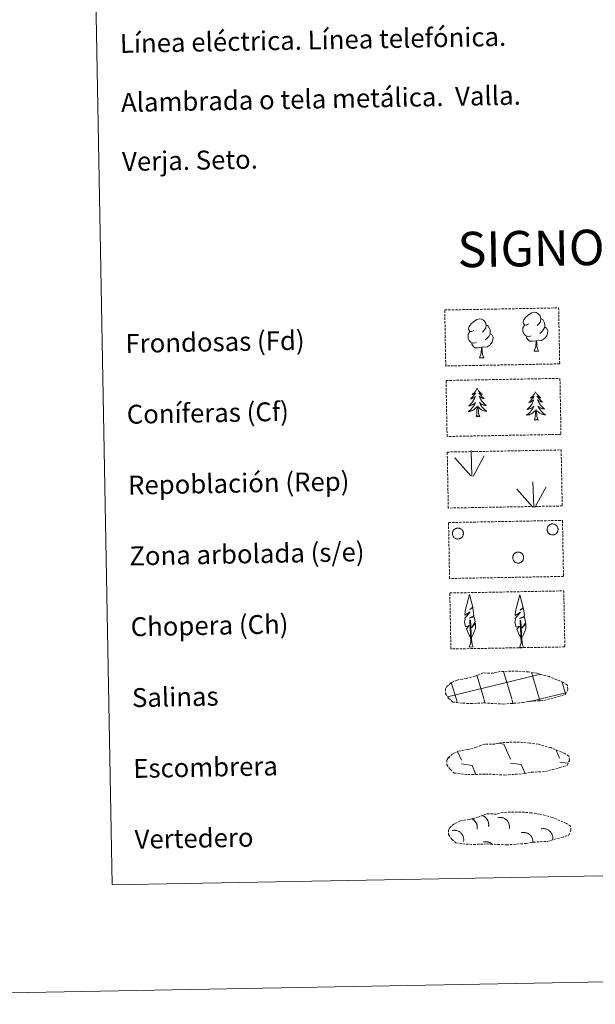
# Model space of a CAD drawing. Units: metres. Extents: x 628668 to 633177, y 4641304 to 4644356.
# Drawn here: x 628987 to 629231, y 4641304 to 4641721 of the extents above; entities that cross this region are included whole.
import ezdxf
from ezdxf.enums import TextEntityAlignment as Align

# ---------------------------------------------------------------- set-up
doc = ezdxf.new("R2010")
doc.units = ezdxf.units.M
doc.header["$MEASUREMENT"] = 0
doc.linetypes.add('TRAZOSX2', pattern=[1.5, 1, -0.5])
doc.layers.add('Level 63', color=7, linetype='Continuous', lineweight=0)
doc.styles.add('Arial', font='ARIAL.TTF', dxfattribs={"height": 0.2})

msp = doc.modelspace()

# ---------------------------------------------------------------- linework, layer by layer
at = {"layer": 'Level 63', "linetype": 'Continuous', "lineweight": 0}
for points in [[(628722.44, 4641304.29), (628667.7, 4644273.81), (633121.92, 4644355.96), (633176.66, 4641386.46), (628722.44, 4641304.29)], [(628995.01, 4643041.69), (629440.86, 4643049.92), (629471.96, 4641363.13), (629026.11, 4641354.9), (628995.01, 4643041.69)]]:
    msp.add_lwpolyline(points, close=True, dxfattribs=at)
at = {"layer": 'Level 63', "color": 92, "linetype": 'TRAZOSX2', "lineweight": 0}
for points in [[(629166.93, 4641598.3), (629215.17, 4641599.19), (629215.61, 4641575.48), (629167.37, 4641574.58), (629166.93, 4641598.3)], [(629167.48, 4641568.45), (629215.72, 4641569.35), (629216.16, 4641545.63), (629167.92, 4641544.74), (629167.48, 4641568.45)], [(629167.99, 4641538.14), (629216.24, 4641539.03), (629216.68, 4641515.32), (629168.43, 4641514.43), (629167.99, 4641538.14)], [(629168.54, 4641508.3), (629216.79, 4641509.19), (629217.22, 4641485.48), (629168.98, 4641484.59), (629168.54, 4641508.3)], [(629169.09, 4641478.46), (629217.34, 4641479.35), (629217.78, 4641455.63), (629169.53, 4641454.75), (629169.09, 4641478.46)]]:
    msp.add_lwpolyline(points, close=True, dxfattribs=at)
at = {"layer": 'Level 63', "color": 92, "linetype": 'Continuous', "lineweight": 0}
for points in [[(629179.32, 4641589.61), (629178.46, 4641589.16), (629177.59, 4641589.23), (629177.15, 4641589.83), (629177.04, 4641590.53), (629177.29, 4641591.38), (629178.06, 4641592.37), (629179.08, 4641593.26), (629180.54, 4641594.25), (629181.76, 4641594.53), (629182.46, 4641594.46), (629183.34, 4641593.95), (629184.22, 4641593.01), (629184.51, 4641591.97), (629184.35, 4641590.57), (629183.67, 4641589.69), (629182.99, 4641588.97)], [(629202.46, 4641592.39), (629201.6, 4641591.94), (629200.73, 4641592.01), (629200.28, 4641592.61), (629200.18, 4641593.31), (629200.43, 4641594.17), (629201.2, 4641595.16), (629202.22, 4641596.05), (629203.68, 4641597.03), (629204.9, 4641597.32), (629205.59, 4641597.24), (629206.47, 4641596.74), (629207.36, 4641595.79), (629207.64, 4641594.75), (629207.49, 4641593.35), (629206.81, 4641592.47), (629206.13, 4641591.76)], [(629207.64, 4641594.75), (629208.43, 4641594.25), (629208.97, 4641593.21), (629209.24, 4641592.69), (629209.26, 4641591.74), (629209.27, 4641591.04), (629208.68, 4641589.89), (629208.01, 4641589.1), (629207.24, 4641588.39)], [(629184.51, 4641591.97), (629185.29, 4641591.46), (629185.83, 4641590.43), (629186.1, 4641589.91), (629186.12, 4641588.95), (629186.13, 4641588.25), (629185.55, 4641587.11), (629184.87, 4641586.31), (629184.1, 4641585.61)], [(629203.51, 4641587.35), (629202.82, 4641587.08), (629201.86, 4641587.16), (629201.08, 4641587.49), (629200.36, 4641588.18), (629200, 4641589.13), (629199.98, 4641589.82), (629200.05, 4641590.78), (629200.73, 4641591.92)], [(629209.27, 4641591.04), (629210.02, 4641590.64), (629210.61, 4641589.65), (629210.45, 4641588.45), (629210.12, 4641587.39), (629209.19, 4641586.16), (629207.9, 4641585.35), (629206.5, 4641585.5), (629205.8, 4641585.27)], [(629180.38, 4641584.57), (629179.68, 4641584.3), (629178.72, 4641584.38), (629177.94, 4641584.71), (629177.23, 4641585.39), (629176.86, 4641586.35), (629176.85, 4641587.03), (629176.92, 4641588), (629177.6, 4641589.14)], [(629186.13, 4641588.25), (629186.89, 4641587.86), (629187.47, 4641586.86), (629187.31, 4641585.67), (629186.99, 4641584.61), (629186.05, 4641583.38), (629184.76, 4641582.57), (629183.36, 4641582.71), (629182.66, 4641582.49)], [(629205.62, 4641585.27), (629204.16, 4641585.11), (629202.78, 4641585.08), (629202.07, 4641585.77), (629201.53, 4641586.54), (629201.52, 4641587.06)], [(629182.48, 4641582.49), (629181.02, 4641582.32), (629179.64, 4641582.3), (629178.93, 4641582.99), (629178.39, 4641583.76), (629178.38, 4641584.27)], [(629181.67, 4641578.07), (629182.35, 4641579.98), (629182.48, 4641582.49), (629182.66, 4641582.49), (629182.74, 4641581.53), (629182.82, 4641580.41), (629182.95, 4641579.41), (629183.15, 4641578.75), (629183.52, 4641578.1)], [(629204.81, 4641580.85), (629205.48, 4641582.77), (629205.62, 4641585.27), (629205.8, 4641585.27), (629205.88, 4641584.32), (629205.96, 4641583.2), (629206.09, 4641582.19), (629206.29, 4641581.54), (629206.65, 4641580.89)], [(629181.67, 4641578.07), (629183.52, 4641578.1)], [(629204.81, 4641580.85), (629206.65, 4641580.89)], [(629180.66, 4641565.09), (629180.55, 4641564.86), (629180.4, 4641564.59), (629180.24, 4641564.32), (629180.06, 4641564.06), (629179.87, 4641563.81), (629179.67, 4641563.56), (629179.46, 4641563.33), (629179.23, 4641563.11), (629178.99, 4641562.91), (629178.74, 4641562.71), (629178.49, 4641562.53), (629178.69, 4641562.55), (629178.89, 4641562.6), (629179.09, 4641562.65), (629179.28, 4641562.73), (629179.47, 4641562.82), (629179.65, 4641562.92), (629179.82, 4641563.03), (629180.02, 4641563.23), (629179.98, 4641563.16), (629179.76, 4641562.81), (629179.52, 4641562.47), (629179.27, 4641562.14), (629179.01, 4641561.82), (629178.74, 4641561.51), (629178.45, 4641561.21), (629178.15, 4641560.92), (629177.84, 4641560.65), (629177.97, 4641560.67), (629178.21, 4641560.73), (629178.45, 4641560.81), (629178.69, 4641560.91), (629178.92, 4641561.01), (629179.14, 4641561.13), (629179.35, 4641561.27), (629179.55, 4641561.42), (629179.75, 4641561.58), (629179.93, 4641561.75), (629179.85, 4641561.53), (629179.7, 4641561.16), (629179.53, 4641560.81), (629179.36, 4641560.46), (629179.16, 4641560.11), (629178.96, 4641559.78), (629178.74, 4641559.45), (629178.5, 4641559.13), (629178.26, 4641558.83), (629178, 4641558.53), (629177.73, 4641558.25), (629177.45, 4641557.97), (629177.16, 4641557.71), (629177.35, 4641557.74), (629177.62, 4641557.79), (629177.88, 4641557.85), (629178.14, 4641557.94), (629178.39, 4641558.04), (629178.63, 4641558.15), (629178.87, 4641558.28), (629179.1, 4641558.42), (629179.32, 4641558.57), (629179.54, 4641558.74), (629179.74, 4641558.92), (629179.93, 4641559.11), (629179.8, 4641558.78), (629179.65, 4641558.46), (629179.48, 4641558.14), (629179.31, 4641557.83), (629179.12, 4641557.53), (629178.91, 4641557.24), (629178.7, 4641556.96), (629178.46, 4641556.69), (629178.22, 4641556.43), (629177.97, 4641556.17), (629177.7, 4641555.94), (629177.43, 4641555.71), (629177.15, 4641555.5), (629176.86, 4641555.3), (629177.12, 4641555.31), (629177.39, 4641555.34), (629177.65, 4641555.39), (629177.9, 4641555.45), (629178.16, 4641555.53), (629178.41, 4641555.62), (629178.65, 4641555.73), (629178.88, 4641555.85), (629179.12, 4641555.98), (629179.33, 4641556.13), (629179.54, 4641556.29), (629179.74, 4641556.47), (629180.58, 4641557.28)], [(629180.66, 4641565.09), (629180.78, 4641564.87), (629180.93, 4641564.6), (629181.11, 4641564.33), (629181.29, 4641564.08), (629181.49, 4641563.83), (629181.7, 4641563.6), (629181.93, 4641563.38), (629182.16, 4641563.17), (629182.4, 4641562.97), (629182.66, 4641562.78), (629182.92, 4641562.61), (629182.72, 4641562.63), (629182.52, 4641562.66), (629182.32, 4641562.71), (629182.12, 4641562.78), (629181.93, 4641562.86), (629181.75, 4641562.96), (629181.58, 4641563.07), (629181.36, 4641563.25), (629181.41, 4641563.19), (629181.64, 4641562.85), (629181.89, 4641562.52), (629182.16, 4641562.19), (629182.43, 4641561.88), (629182.71, 4641561.59), (629183.01, 4641561.3), (629183.32, 4641561.02), (629183.64, 4641560.75), (629183.51, 4641560.77), (629183.27, 4641560.83), (629183.02, 4641560.9), (629182.78, 4641560.98), (629182.55, 4641561.08), (629182.33, 4641561.19), (629182.11, 4641561.32), (629181.9, 4641561.46), (629181.7, 4641561.61), (629181.51, 4641561.78), (629181.6, 4641561.56), (629181.76, 4641561.2), (629181.94, 4641560.85), (629182.13, 4641560.51), (629182.34, 4641560.17), (629182.56, 4641559.84), (629182.79, 4641559.53), (629183.04, 4641559.22), (629183.29, 4641558.92), (629183.56, 4641558.63), (629183.84, 4641558.36), (629184.13, 4641558.09), (629184.44, 4641557.84), (629184.24, 4641557.86), (629183.97, 4641557.9), (629183.7, 4641557.96), (629183.45, 4641558.04), (629183.19, 4641558.13), (629182.94, 4641558.23), (629182.7, 4641558.35), (629182.46, 4641558.48), (629182.23, 4641558.63), (629182.01, 4641558.79), (629181.8, 4641558.96), (629181.61, 4641559.14), (629181.75, 4641558.82), (629181.91, 4641558.5), (629182.09, 4641558.19), (629182.28, 4641557.89), (629182.48, 4641557.6), (629182.7, 4641557.31), (629182.92, 4641557.04), (629183.16, 4641556.77), (629183.41, 4641556.52), (629183.67, 4641556.28), (629183.95, 4641556.05), (629184.23, 4641555.83), (629184.52, 4641555.63), (629184.82, 4641555.45), (629184.55, 4641555.45), (629184.29, 4641555.47), (629184.03, 4641555.51), (629183.76, 4641555.56), (629183.51, 4641555.63), (629183.26, 4641555.71), (629183.01, 4641555.81), (629182.77, 4641555.92), (629182.54, 4641556.05), (629182.32, 4641556.19), (629182.1, 4641556.34), (629181.89, 4641556.51), (629181.22, 4641557.11)], [(629205.39, 4641563.59), (629205.28, 4641563.37), (629205.13, 4641563.09), (629204.97, 4641562.82), (629204.79, 4641562.56), (629204.6, 4641562.31), (629204.4, 4641562.07), (629204.18, 4641561.84), (629203.96, 4641561.62), (629203.72, 4641561.41), (629203.48, 4641561.22), (629203.22, 4641561.03), (629203.42, 4641561.06), (629203.62, 4641561.1), (629203.82, 4641561.16), (629204.01, 4641561.23), (629204.2, 4641561.32), (629204.38, 4641561.42), (629204.55, 4641561.54), (629204.75, 4641561.73), (629204.71, 4641561.67), (629204.49, 4641561.32), (629204.25, 4641560.98), (629204, 4641560.65), (629203.74, 4641560.33), (629203.46, 4641560.02), (629203.18, 4641559.72), (629202.88, 4641559.43), (629202.57, 4641559.15), (629202.7, 4641559.18), (629202.94, 4641559.24), (629203.18, 4641559.32), (629203.42, 4641559.41), (629203.65, 4641559.52), (629203.87, 4641559.64), (629204.08, 4641559.77), (629204.28, 4641559.92), (629204.48, 4641560.08), (629204.66, 4641560.26), (629204.58, 4641560.03), (629204.43, 4641559.67), (629204.26, 4641559.31), (629204.09, 4641558.96), (629203.89, 4641558.62), (629203.69, 4641558.28), (629203.47, 4641557.96), (629203.23, 4641557.64), (629202.99, 4641557.33), (629202.73, 4641557.04), (629202.46, 4641556.75), (629202.18, 4641556.47), (629201.88, 4641556.21), (629202.08, 4641556.24), (629202.35, 4641556.29), (629202.61, 4641556.36), (629202.87, 4641556.44), (629203.12, 4641556.54), (629203.36, 4641556.65), (629203.6, 4641556.78), (629203.83, 4641556.92), (629204.06, 4641557.08), (629204.27, 4641557.25), (629204.47, 4641557.43), (629204.66, 4641557.62), (629204.53, 4641557.29), (629204.38, 4641556.96), (629204.22, 4641556.65), (629204.04, 4641556.34), (629203.85, 4641556.04), (629203.64, 4641555.75), (629203.42, 4641555.46), (629203.2, 4641555.19), (629202.95, 4641554.93), (629202.7, 4641554.68), (629202.44, 4641554.44), (629202.16, 4641554.21), (629201.88, 4641554), (629201.59, 4641553.8), (629201.86, 4641553.82), (629202.12, 4641553.85), (629202.38, 4641553.89), (629202.64, 4641553.96), (629202.89, 4641554.03), (629203.14, 4641554.12), (629203.38, 4641554.23), (629203.62, 4641554.35), (629203.84, 4641554.49), (629204.06, 4641554.64), (629204.27, 4641554.8), (629204.47, 4641554.97), (629205.31, 4641555.79)], [(629205.39, 4641563.59), (629205.5, 4641563.37), (629205.66, 4641563.1), (629205.84, 4641562.84), (629206.03, 4641562.59), (629206.22, 4641562.34), (629206.44, 4641562.11), (629206.66, 4641561.89), (629206.89, 4641561.67), (629207.13, 4641561.47), (629207.39, 4641561.29), (629207.65, 4641561.11), (629207.45, 4641561.13), (629207.25, 4641561.17), (629207.05, 4641561.22), (629206.85, 4641561.29), (629206.66, 4641561.37), (629206.48, 4641561.46), (629206.31, 4641561.57), (629206.1, 4641561.76), (629206.14, 4641561.69), (629206.37, 4641561.35), (629206.62, 4641561.02), (629206.88, 4641560.7), (629207.16, 4641560.39), (629207.44, 4641560.09), (629207.74, 4641559.8), (629208.05, 4641559.52), (629208.37, 4641559.26), (629208.24, 4641559.28), (629208, 4641559.33), (629207.75, 4641559.4), (629207.52, 4641559.49), (629207.28, 4641559.58), (629207.06, 4641559.7), (629206.84, 4641559.82), (629206.63, 4641559.97), (629206.43, 4641560.12), (629206.24, 4641560.29), (629206.33, 4641560.07), (629206.5, 4641559.71), (629206.67, 4641559.36), (629206.86, 4641559.01), (629207.07, 4641558.68), (629207.29, 4641558.35), (629207.52, 4641558.03), (629207.77, 4641557.73), (629208.02, 4641557.43), (629208.29, 4641557.14), (629208.57, 4641556.86), (629208.86, 4641556.6), (629209.16, 4641556.35), (629208.97, 4641556.37), (629208.7, 4641556.41), (629208.44, 4641556.47), (629208.18, 4641556.54), (629207.92, 4641556.63), (629207.67, 4641556.73), (629207.43, 4641556.85), (629207.19, 4641556.99), (629206.96, 4641557.13), (629206.74, 4641557.29), (629206.53, 4641557.46), (629206.34, 4641557.65), (629206.48, 4641557.33), (629206.64, 4641557.01), (629206.82, 4641556.69), (629207.01, 4641556.39), (629207.21, 4641556.1), (629207.42, 4641555.82), (629207.65, 4641555.54), (629207.89, 4641555.28), (629208.14, 4641555.03), (629208.41, 4641554.79), (629208.68, 4641554.56), (629208.96, 4641554.34), (629209.26, 4641554.14), (629209.55, 4641553.95), (629209.28, 4641553.95), (629209.02, 4641553.97), (629208.76, 4641554.01), (629208.5, 4641554.06), (629208.24, 4641554.13), (629207.99, 4641554.21), (629207.74, 4641554.31), (629207.5, 4641554.42), (629207.27, 4641554.55), (629207.04, 4641554.69), (629206.83, 4641554.85), (629206.62, 4641555.01), (629205.96, 4641555.62)], [(629180.26, 4641553.23), (629180.48, 4641554.35), (629180.56, 4641556.09), (629180.6, 4641556.53), (629180.65, 4641557.25)], [(629181.73, 4641553.25), (629181.27, 4641554.68), (629181.16, 4641555.59), (629181.1, 4641556.53), (629180.98, 4641557.7)], [(629181.73, 4641553.25), (629181.56, 4641553.18), (629181.53, 4641553.42), (629181.35, 4641553.19), (629181.22, 4641553.39), (629181.1, 4641553.28), (629180.83, 4641553.23), (629181.02, 4641553.62), (629180.64, 4641553.24), (629180.46, 4641553.18), (629180.41, 4641553.34), (629180.26, 4641553.23)], [(629204.99, 4641551.73), (629205.21, 4641552.85), (629205.3, 4641554.6), (629205.34, 4641555.03), (629205.39, 4641555.75)], [(629206.46, 4641551.76), (629206, 4641553.19), (629205.9, 4641554.09), (629205.83, 4641555.04), (629205.71, 4641556.2)], [(629206.46, 4641551.76), (629206.29, 4641551.69), (629206.26, 4641551.92), (629206.08, 4641551.7), (629205.95, 4641551.9), (629205.83, 4641551.79), (629205.56, 4641551.73), (629205.75, 4641552.13), (629205.38, 4641551.74), (629205.19, 4641551.68), (629205.14, 4641551.84), (629204.99, 4641551.73)], [(629178.03, 4641528.03), (629171.24, 4641535.65)], [(629178.45, 4641527.99), (629178.06, 4641538.78)], [(629178.92, 4641527.82), (629183.63, 4641536.6)], [(629204.65, 4641514.78), (629204.26, 4641525.57)], [(629205.12, 4641514.61), (629209.83, 4641523.39)], [(629204.23, 4641514.82), (629197.44, 4641522.44)], [(629178.05, 4641459.63), (629177.27, 4641460.55), (629176.1, 4641463.32), (629177.34, 4641464.63), (629175.79, 4641464.09), (629175.35, 4641466.28), (629175.57, 4641467.43), (629175.47, 4641467.84), (629177.67, 4641470.43), (629175.4, 4641469.09), (629175.59, 4641470.73), (629175.7, 4641471.43), (629177.44, 4641477.84), (629178.76, 4641472.46), (629177.56, 4641471.41), (629178.84, 4641472.17), (629179.03, 4641471.22), (629179.32, 4641468.75), (629177.29, 4641467.77), (629179.43, 4641468.34), (629179.85, 4641466.25), (629179.74, 4641465.97), (629178.26, 4641463.72), (629180.01, 4641465.69), (629180.01, 4641463.39), (629178.97, 4641461.04), (629178.21, 4641459.63)], [(629199.38, 4641459.48), (629198.6, 4641460.4), (629197.42, 4641463.18), (629198.67, 4641464.48), (629197.12, 4641463.95), (629196.68, 4641466.13), (629196.9, 4641467.29), (629196.8, 4641467.7), (629199, 4641470.28), (629196.73, 4641468.94), (629196.92, 4641470.58), (629197.03, 4641471.29), (629198.77, 4641477.7), (629200.09, 4641472.32), (629198.89, 4641471.26), (629200.17, 4641472.02), (629200.36, 4641471.07), (629200.65, 4641468.6), (629198.62, 4641467.63), (629200.76, 4641468.19), (629201.18, 4641466.1), (629201.07, 4641465.83), (629199.59, 4641463.57), (629201.34, 4641465.54), (629201.34, 4641463.25), (629200.3, 4641460.89), (629199.54, 4641459.49)], [(629177.3, 4641455.59), (629177.92, 4641457.34), (629177.59, 4641467), (629177.88, 4641466.96), (629178.28, 4641458.76), (629178.35, 4641457.73), (629178.48, 4641456.81), (629178.66, 4641456.21), (629178.99, 4641455.62)], [(629198.64, 4641455.44), (629199.26, 4641457.19), (629198.92, 4641466.85), (629199.22, 4641466.81), (629199.61, 4641458.61), (629199.68, 4641457.58), (629199.81, 4641456.66), (629199.99, 4641456.07), (629200.32, 4641455.47)], [(629177.3, 4641455.59), (629178.99, 4641455.62)], [(629198.64, 4641455.44), (629200.32, 4641455.47)]]:
    msp.add_lwpolyline(points, dxfattribs=at)
for points in [[(629210.41, 4641506.17), (629210.5, 4641506.38), (629210.61, 4641506.58), (629210.74, 4641506.77), (629210.89, 4641506.95), (629211.06, 4641507.11), (629211.24, 4641507.26), (629211.43, 4641507.38), (629211.64, 4641507.49), (629211.85, 4641507.57), (629212.08, 4641507.64), (629212.3, 4641507.68), (629212.53, 4641507.7), (629212.76, 4641507.69), (629213, 4641507.66), (629213.22, 4641507.61), (629213.44, 4641507.54), (629213.65, 4641507.44), (629213.85, 4641507.33), (629214.04, 4641507.19), (629214.22, 4641507.04), (629214.37, 4641506.87), (629214.51, 4641506.69), (629214.63, 4641506.49), (629214.74, 4641506.28), (629214.81, 4641506.06), (629214.87, 4641505.84), (629214.91, 4641505.61), (629214.92, 4641505.38), (629214.91, 4641505.15), (629214.87, 4641504.92), (629214.82, 4641504.69), (629214.74, 4641504.47), (629214.64, 4641504.27), (629214.52, 4641504.07), (629214.38, 4641503.88), (629214.22, 4641503.71), (629214.05, 4641503.56), (629213.86, 4641503.42), (629213.66, 4641503.31), (629213.45, 4641503.21), (629213.23, 4641503.14), (629213, 4641503.09), (629212.77, 4641503.06), (629212.54, 4641503.05), (629212.31, 4641503.07), (629212.08, 4641503.11), (629211.86, 4641503.17), (629211.64, 4641503.25), (629211.44, 4641503.36), (629211.24, 4641503.49), (629211.06, 4641503.63), (629210.89, 4641503.79), (629210.74, 4641503.97), (629210.61, 4641504.16), (629210.5, 4641504.36), (629210.41, 4641504.58), (629210.34, 4641504.8), (629210.3, 4641505.02), (629210.27, 4641505.25), (629210.27, 4641505.49), (629210.3, 4641505.72), (629210.34, 4641505.94), (629210.41, 4641506.17)], [(629170.32, 4641504.42), (629170.41, 4641504.64), (629170.52, 4641504.84), (629170.65, 4641505.03), (629170.8, 4641505.21), (629170.96, 4641505.37), (629171.14, 4641505.51), (629171.34, 4641505.64), (629171.54, 4641505.75), (629171.76, 4641505.83), (629171.98, 4641505.89), (629172.21, 4641505.94), (629172.44, 4641505.95), (629172.67, 4641505.95), (629172.9, 4641505.92), (629173.13, 4641505.87), (629173.35, 4641505.79), (629173.56, 4641505.7), (629173.76, 4641505.58), (629173.95, 4641505.45), (629174.12, 4641505.3), (629174.28, 4641505.13), (629174.42, 4641504.94), (629174.54, 4641504.75), (629174.64, 4641504.54), (629174.72, 4641504.32), (629174.78, 4641504.09), (629174.81, 4641503.87), (629174.82, 4641503.63), (629174.81, 4641503.4), (629174.78, 4641503.17), (629174.72, 4641502.95), (629174.64, 4641502.73), (629174.54, 4641502.52), (629174.42, 4641502.32), (629174.28, 4641502.14), (629174.13, 4641501.97), (629173.95, 4641501.82), (629173.76, 4641501.68), (629173.56, 4641501.56), (629173.35, 4641501.47), (629173.13, 4641501.39), (629172.91, 4641501.34), (629172.68, 4641501.31), (629172.45, 4641501.31), (629172.22, 4641501.33), (629171.99, 4641501.36), (629171.76, 4641501.43), (629171.55, 4641501.51), (629171.34, 4641501.62), (629171.15, 4641501.74), (629170.97, 4641501.89), (629170.8, 4641502.05), (629170.65, 4641502.23), (629170.52, 4641502.42), (629170.41, 4641502.62), (629170.32, 4641502.83), (629170.25, 4641503.05), (629170.2, 4641503.28), (629170.18, 4641503.51), (629170.18, 4641503.74), (629170.2, 4641503.97), (629170.25, 4641504.2), (629170.32, 4641504.42)], [(629195.84, 4641494.24), (629195.93, 4641494.46), (629196.04, 4641494.66), (629196.17, 4641494.85), (629196.32, 4641495.03), (629196.48, 4641495.19), (629196.66, 4641495.33), (629196.86, 4641495.46), (629197.06, 4641495.57), (629197.28, 4641495.65), (629197.5, 4641495.71), (629197.73, 4641495.76), (629197.96, 4641495.77), (629198.19, 4641495.77), (629198.42, 4641495.74), (629198.65, 4641495.69), (629198.87, 4641495.61), (629199.08, 4641495.52), (629199.28, 4641495.4), (629199.47, 4641495.27), (629199.64, 4641495.12), (629199.8, 4641494.95), (629199.94, 4641494.76), (629200.06, 4641494.57), (629200.16, 4641494.36), (629200.24, 4641494.14), (629200.3, 4641493.91), (629200.34, 4641493.69), (629200.35, 4641493.45), (629200.34, 4641493.22), (629200.3, 4641492.99), (629200.24, 4641492.77), (629200.17, 4641492.55), (629200.06, 4641492.34), (629199.94, 4641492.14), (629199.8, 4641491.96), (629199.65, 4641491.79), (629199.47, 4641491.64), (629199.29, 4641491.5), (629199.09, 4641491.38), (629198.88, 4641491.29), (629198.66, 4641491.21), (629198.43, 4641491.16), (629198.2, 4641491.13), (629197.97, 4641491.13), (629197.74, 4641491.15), (629197.51, 4641491.18), (629197.29, 4641491.25), (629197.07, 4641491.33), (629196.86, 4641491.44), (629196.67, 4641491.56), (629196.49, 4641491.71), (629196.32, 4641491.87), (629196.17, 4641492.05), (629196.04, 4641492.24), (629195.93, 4641492.44), (629195.84, 4641492.65), (629195.77, 4641492.87), (629195.73, 4641493.1), (629195.7, 4641493.33), (629195.7, 4641493.56), (629195.72, 4641493.79), (629195.77, 4641494.02), (629195.84, 4641494.24)]]:
    msp.add_lwpolyline(points, close=True, dxfattribs=at)
at = {"layer": 'Level 63', "color": 19, "linetype": 'TRAZOSX2', "lineweight": 0}
for points in [[(629174.62, 4641431.8), (629177.82, 4641431.63), (629183.5, 4641431.89), (629191.69, 4641431.45), (629200.01, 4641432.04), (629203.04, 4641432.61), (629208.96, 4641432.94), (629215.08, 4641434.59), (629218.1, 4641435.59), (629219.08, 4641437.58), (629218.89, 4641439.48), (629217.15, 4641440.54), (629211.19, 4641443.06), (629205.94, 4641444.5), (629202.35, 4641445.02), (629197.9, 4641445.37), (629190.27, 4641445.24), (629187.55, 4641444.53), (629183.27, 4641444.6), (629179.78, 4641443.21), (629176.06, 4641442.27), (629172.18, 4641441.61), (629169.56, 4641440.4), (629167.87, 4641438.83), (629167.87, 4641438.91), (629167.26, 4641437.87), (629167.22, 4641435.82), (629168.58, 4641433.88), (629170.32, 4641432.3), (629174.62, 4641431.8)], [(629175.25, 4641401.71), (629178.45, 4641401.55), (629184.13, 4641401.81), (629192.32, 4641401.37), (629200.65, 4641401.96), (629203.67, 4641402.53), (629209.59, 4641402.86), (629215.72, 4641404.51), (629218.74, 4641405.51), (629219.71, 4641407.51), (629219.52, 4641409.4), (629217.79, 4641410.46), (629211.82, 4641412.98), (629206.57, 4641414.42), (629202.98, 4641414.94), (629198.53, 4641415.3), (629190.9, 4641415.16), (629188.18, 4641414.45), (629183.9, 4641414.51), (629180.42, 4641413.13), (629176.69, 4641412.19), (629172.81, 4641411.53), (629170.18, 4641410.32), (629168.5, 4641408.75), (629168.5, 4641408.83), (629167.89, 4641407.79), (629167.85, 4641405.75), (629169.21, 4641403.8), (629170.96, 4641402.22), (629175.25, 4641401.71)], [(629175.94, 4641372.13), (629179.14, 4641371.97), (629184.83, 4641372.22), (629193.02, 4641371.79), (629201.34, 4641372.38), (629204.37, 4641372.95), (629210.28, 4641373.28), (629216.41, 4641374.93), (629219.43, 4641375.93), (629220.4, 4641377.92), (629220.21, 4641379.82), (629218.48, 4641380.88), (629212.51, 4641383.4), (629207.26, 4641384.84), (629203.68, 4641385.36), (629199.23, 4641385.71), (629191.59, 4641385.57), (629188.88, 4641384.86), (629184.59, 4641384.93), (629181.11, 4641383.55), (629177.39, 4641382.61), (629173.51, 4641381.95), (629170.88, 4641380.73), (629169.19, 4641379.17), (629169.19, 4641379.24), (629168.59, 4641378.21), (629168.55, 4641376.16), (629169.91, 4641374.21), (629171.65, 4641372.64), (629175.94, 4641372.13)]]:
    msp.add_lwpolyline(points, dxfattribs=at)
at = {"layer": 'Level 63', "color": 142, "linetype": 'Continuous', "lineweight": 0}
for points in [[(629168.08, 4641434.53), (629206.89, 4641443.92)], [(629195.3, 4641433.61), (629191.79, 4641445.2)], [(629207.08, 4641433.52), (629203.68, 4641444.75)], [(629206.89, 4641443.84), (629207.49, 4641443.98)], [(629172.01, 4641432.87), (629169.69, 4641440.55)], [(629183.6, 4641433.4), (629180.52, 4641443.6)], [(629218.12, 4641435.87), (629216.68, 4641440.63)], [(629207.08, 4641433.52), (629218.26, 4641436.22)], [(629172.25, 4641432.07), (629172.01, 4641432.87)], [(629184.09, 4641431.81), (629183.7, 4641433.09)], [(629195.92, 4641431.56), (629195.39, 4641433.3)], [(629202.42, 4641432.39), (629207.08, 4641433.52)], [(629207.29, 4641432.83), (629207.08, 4641433.52)]]:
    msp.add_lwpolyline(points, dxfattribs=at)
at = {"layer": 'Level 63', "color": 19, "linetype": 'Continuous', "lineweight": 0}
for points in [[(629189.53, 4641414.81), (629191.99, 4641414.47)], [(629172.4, 4641411.32), (629174, 4641407.69)], [(629191.99, 4641414.47), (629194.8, 4641408.07)], [(629214.08, 4641411.92), (629215.6, 4641408.45)], [(629168.69, 4641409.09), (629168.89, 4641408.63)], [(629194.83, 4641406.43), (629199.3, 4641405.81)], [(629215.63, 4641406.81), (629219.02, 4641406.34)], [(629174.02, 4641406.05), (629178.5, 4641405.42)], [(629178.5, 4641405.42), (629180.1, 4641401.79)], [(629199.3, 4641405.81), (629200.98, 4641402)], [(629179.35, 4641401.83), (629179.37, 4641401.78)]]:
    msp.add_lwpolyline(points, dxfattribs=at)
at = {"layer": 'Level 63', "color": 19, "linetype": 'Continuous', "lineweight": 0, "ltscale": 3.960941}
msp.add_polyline3d([(629180.61, 4641378.39, 0.01), (629180.64, 4641378.56, 0.01), (629180.67, 4641378.73, 0.01), (629180.69, 4641378.89, 0.01), (629180.7, 4641379.06, 0.01), (629180.7, 4641379.23, 0.01), (629180.7, 4641379.4, 0.01), (629180.69, 4641379.57, 0.01), (629180.67, 4641379.74, 0.01), (629180.64, 4641379.91, 0.01), (629180.61, 4641380.08, 0.01), (629180.57, 4641380.24, 0.01), (629180.53, 4641380.41, 0.01), (629180.47, 4641380.57, 0.01), (629180.41, 4641380.72, 0.01), (629180.34, 4641380.88, 0.01), (629180.27, 4641381.03, 0.01), (629180.19, 4641381.18, 0.01), (629180.1, 4641381.33, 0.01), (629180.01, 4641381.47, 0.01), (629179.91, 4641381.61, 0.01), (629179.81, 4641381.74, 0.01), (629179.7, 4641381.87, 0.01), (629179.58, 4641382, 0.01), (629179.46, 4641382.12, 0.01), (629179.33, 4641382.23, 0.01), (629179.2, 4641382.34, 0.01), (629179.07, 4641382.44, 0.01), (629178.93, 4641382.54, 0.01), (629178.79, 4641382.63, 0.01), (629178.64, 4641382.71, 0.01), (629178.49, 4641382.79, 0.01)], dxfattribs=at)
at = {"layer": 'Level 63', "color": 19, "linetype": 'Continuous', "lineweight": 0, "ltscale": 3.960997}
msp.add_polyline3d([(629185.47, 4641379.57, 0.01), (629185.5, 4641379.76, 0.01), (629185.53, 4641379.94, 0.01), (629185.55, 4641380.13, 0.01), (629185.56, 4641380.31, 0.01), (629185.56, 4641380.5, 0.01), (629185.55, 4641380.68, 0.01), (629185.53, 4641380.87, 0.01), (629185.51, 4641381.05, 0.01), (629185.47, 4641381.23, 0.01), (629185.43, 4641381.41, 0.01), (629185.38, 4641381.59, 0.01), (629185.32, 4641381.77, 0.01), (629185.25, 4641381.94, 0.01), (629185.18, 4641382.11, 0.01), (629185.1, 4641382.28, 0.01), (629185, 4641382.44, 0.01), (629184.91, 4641382.6, 0.01), (629184.8, 4641382.75, 0.01), (629184.69, 4641382.9, 0.01), (629184.57, 4641383.04, 0.01), (629184.44, 4641383.18, 0.01), (629184.31, 4641383.31, 0.01), (629184.17, 4641383.43, 0.01), (629184.03, 4641383.55, 0.01), (629183.88, 4641383.66, 0.01), (629183.72, 4641383.76, 0.01), (629183.57, 4641383.86, 0.01), (629183.4, 4641383.95, 0.01), (629183.23, 4641384.03, 0.01), (629183.06, 4641384.1, 0.01), (629182.89, 4641384.16, 0.01)], dxfattribs=at)
at = {"layer": 'Level 63', "color": 19, "linetype": 'Continuous', "lineweight": 0, "ltscale": 3.960873}
for points in [[(629194.24, 4641378.64, 0.01), (629194.29, 4641378.9, 0.01), (629194.32, 4641379.16, 0.01), (629194.33, 4641379.42, 0.01), (629194.33, 4641379.68, 0.01), (629194.31, 4641379.94, 0.01), (629194.27, 4641380.19, 0.01), (629194.21, 4641380.45, 0.01), (629194.14, 4641380.7, 0.01), (629194.05, 4641380.94, 0.01), (629193.95, 4641381.18, 0.01), (629193.83, 4641381.42, 0.01), (629193.7, 4641381.64, 0.01), (629193.55, 4641381.85, 0.01), (629193.39, 4641382.06, 0.01), (629193.21, 4641382.25, 0.01), (629193.02, 4641382.43, 0.01), (629192.82, 4641382.6, 0.01), (629192.62, 4641382.75, 0.01), (629192.4, 4641382.89, 0.01), (629192.17, 4641383.02, 0.01), (629191.93, 4641383.13, 0.01), (629191.69, 4641383.22, 0.01), (629191.44, 4641383.3, 0.01), (629191.19, 4641383.36, 0.01), (629190.93, 4641383.41, 0.01), (629190.67, 4641383.44, 0.01), (629190.41, 4641383.45, 0.01), (629190.15, 4641383.44, 0.01), (629189.89, 4641383.42, 0.01), (629189.64, 4641383.38, 0.01), (629189.38, 4641383.32, 0.01)], [(629174.87, 4641373.18, 0.01), (629174.92, 4641373.43, 0.01), (629174.95, 4641373.69, 0.01), (629174.96, 4641373.95, 0.01), (629174.95, 4641374.21, 0.01), (629174.93, 4641374.47, 0.01), (629174.9, 4641374.73, 0.01), (629174.84, 4641374.98, 0.01), (629174.77, 4641375.23, 0.01), (629174.68, 4641375.48, 0.01), (629174.58, 4641375.72, 0.01), (629174.46, 4641375.95, 0.01), (629174.32, 4641376.17, 0.01), (629174.18, 4641376.39, 0.01), (629174.01, 4641376.59, 0.01), (629173.84, 4641376.78, 0.01), (629173.65, 4641376.96, 0.01), (629173.45, 4641377.13, 0.01), (629173.24, 4641377.29, 0.01), (629173.02, 4641377.43, 0.01), (629172.8, 4641377.55, 0.01), (629172.56, 4641377.66, 0.01), (629172.32, 4641377.76, 0.01), (629172.07, 4641377.84, 0.01), (629171.82, 4641377.9, 0.01), (629171.56, 4641377.94, 0.01), (629171.3, 4641377.97, 0.01), (629171.04, 4641377.98, 0.01), (629170.78, 4641377.98, 0.01), (629170.52, 4641377.95, 0.01), (629170.27, 4641377.91, 0.01), (629170.01, 4641377.86, 0.01)], [(629212.57, 4641373.87, 0.01), (629212.62, 4641374.13, 0.01), (629212.65, 4641374.39, 0.01), (629212.66, 4641374.65, 0.01), (629212.66, 4641374.91, 0.01), (629212.64, 4641375.17, 0.01), (629212.6, 4641375.42, 0.01), (629212.54, 4641375.68, 0.01), (629212.47, 4641375.93, 0.01), (629212.39, 4641376.17, 0.01), (629212.28, 4641376.41, 0.01), (629212.16, 4641376.65, 0.01), (629212.03, 4641376.87, 0.01), (629211.88, 4641377.08, 0.01), (629211.72, 4641377.29, 0.01), (629211.54, 4641377.48, 0.01), (629211.36, 4641377.66, 0.01), (629211.16, 4641377.83, 0.01), (629210.95, 4641377.98, 0.01), (629210.73, 4641378.12, 0.01), (629210.5, 4641378.25, 0.01), (629210.26, 4641378.36, 0.01), (629210.02, 4641378.45, 0.01), (629209.77, 4641378.53, 0.01), (629209.52, 4641378.59, 0.01), (629209.26, 4641378.64, 0.01), (629209.01, 4641378.67, 0.01), (629208.75, 4641378.68, 0.01), (629208.49, 4641378.67, 0.01), (629208.23, 4641378.65, 0.01), (629207.97, 4641378.61, 0.01), (629207.71, 4641378.55, 0.01)]]:
    msp.add_polyline3d(points, dxfattribs=at)
at = {"layer": 'Level 63', "color": 19, "linetype": 'Continuous', "lineweight": 0, "ltscale": 3.961025}
msp.add_polyline3d([(629187.14, 4641371.98, 0.01), (629187.05, 4641372.07, 0.01), (629186.95, 4641372.16, 0.01), (629186.85, 4641372.24, 0.01), (629186.74, 4641372.32, 0.01), (629186.64, 4641372.4, 0.01), (629186.53, 4641372.47, 0.01), (629186.42, 4641372.54, 0.01), (629186.3, 4641372.61, 0.01), (629186.19, 4641372.67, 0.01), (629186.07, 4641372.73, 0.01), (629185.95, 4641372.79, 0.01), (629185.83, 4641372.84, 0.01), (629185.7, 4641372.89, 0.01), (629185.58, 4641372.93, 0.01), (629185.45, 4641372.97, 0.01), (629185.33, 4641373, 0.01), (629185.2, 4641373.03, 0.01), (629185.07, 4641373.06, 0.01), (629184.94, 4641373.08, 0.01), (629184.81, 4641373.1, 0.01), (629184.68, 4641373.11, 0.01), (629184.55, 4641373.12, 0.01), (629184.41, 4641373.12, 0.01), (629184.28, 4641373.12, 0.01), (629184.15, 4641373.12, 0.01), (629184.02, 4641373.11, 0.01), (629183.89, 4641373.09, 0.01), (629183.76, 4641373.08, 0.01), (629183.63, 4641373.05, 0.01), (629183.5, 4641373.03, 0.01), (629183.37, 4641373, 0.01)], dxfattribs=at)
at = {"layer": 'Level 63', "color": 19, "linetype": 'Continuous', "lineweight": 0, "ltscale": 3.960837}
msp.add_polyline3d([(629204.28, 4641372.68, 0.01), (629204.3, 4641372.92, 0.01), (629204.3, 4641373.17, 0.01), (629204.29, 4641373.42, 0.01), (629204.26, 4641373.66, 0.01), (629204.22, 4641373.91, 0.01), (629204.16, 4641374.15, 0.01), (629204.09, 4641374.38, 0.01), (629204, 4641374.61, 0.01), (629203.9, 4641374.84, 0.01), (629203.79, 4641375.06, 0.01), (629203.66, 4641375.27, 0.01), (629203.52, 4641375.47, 0.01), (629203.36, 4641375.66, 0.01), (629203.2, 4641375.85, 0.01), (629203.02, 4641376.02, 0.01), (629202.84, 4641376.18, 0.01), (629202.64, 4641376.33, 0.01), (629202.44, 4641376.47, 0.01), (629202.22, 4641376.59, 0.01), (629202, 4641376.7, 0.01), (629201.77, 4641376.8, 0.01), (629201.54, 4641376.88, 0.01), (629201.3, 4641376.95, 0.01), (629201.06, 4641377, 0.01), (629200.82, 4641377.04, 0.01), (629200.57, 4641377.06, 0.01), (629200.33, 4641377.07, 0.01), (629200.08, 4641377.06, 0.01), (629199.84, 4641377.03, 0.01), (629199.59, 4641376.99, 0.01), (629199.35, 4641376.94, 0.01)], dxfattribs=at)

# ---------------------------------------------------------------- texts
at = {"layer": 'Level 63', "linetype": 'Continuous', "lineweight": 0, "style": 'Arial'}
for s, height, p in [('Línea eléctrica. Línea telefónica.', 7.9989, (629029.38, 4641711.13)), ('Alambrada o tela metálica.  Valla.', 7.9989, (629029.84, 4641686.14)), ('Verja. Seto.', 7.9989, (629030.3, 4641661.14)), ('Frondosas (Fd)', 7.9989, (629031.72, 4641584.1)), ('Coníferas (Cf)', 7.9989, (629032.28, 4641554.1)), ('Repoblación (Rep)', 7.9989, (629032.83, 4641524.11)), ('Zona arbolada (s/e)', 7.9989, (629033.38, 4641494.11)), ('Chopera (Ch)', 7.9989, (629033.94, 4641464.12)), ('Salinas', 7.999, (629034.49, 4641434.12)), ('Escombrera', 7.999, (629035.04, 4641404.13)), ('Vertedero', 7.999, (629035.59, 4641374.13))]:
    msp.add_text(s, height=height, rotation=1.0571, dxfattribs=at).set_placement(p, align=Align.MIDDLE_LEFT)
msp.add_text('SIGNOS ZONALES', height=14.9999, rotation=1.0072, dxfattribs=at).set_placement((629256.94, 4641625.3), align=Align.MIDDLE_CENTER)

doc.saveas('drawing.dxf')
